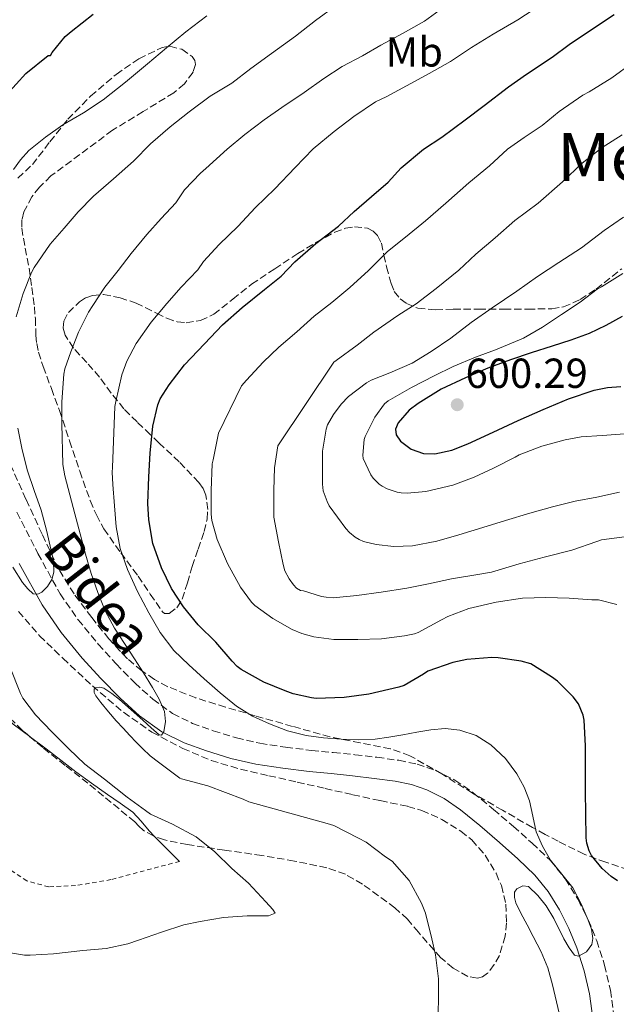
# Model space of a CAD drawing. Units: metres. Extents: x 566337 to 569776, y 4747259 to 4749606.
# Drawn here: x 566645 to 566787, y 4747780 to 4748015 of the extents above; entities that cross this region are included whole.
import ezdxf
from ezdxf.enums import TextEntityAlignment as Align

# ---------------------------------------------------------------- set-up
doc = ezdxf.new("R2010")
doc.units = ezdxf.units.M
doc.header["$MEASUREMENT"] = 0
doc.linetypes.add('DGN Style 2', pattern=[1.7399219301090239, 1.043953158065414, -0.6959687720436097])
doc.linetypes.add('DGN Style 3', pattern=[2.435890702152634, 1.739921930109024, -0.6959687720436097])
for name, color, linetype, lineweight in [('Camino', 7, 'DGN Style 3', 0), ('Cota de punto acotado terreno', 7, 'Continuous', 0), ('Curva de nivel directora', 30, 'Continuous', 30), ('Curva de nivel intermedia', 30, 'Continuous', 0), ('Etiqueta de uso rústico', 92, 'Continuous', 0), ('Línea de cambio de uso (parcela vista)', 92, 'Continuous', 0), ('Margen derecho', 7, 'Continuous', 0), ('Punto acotado terreno (símbolo)', 7, 'Continuous', 0), ('Tela metálica o alambrada', 7, 'DGN Style 2', 0), ('Texto de Área (paraje) menor', 7, 'Continuous', 0), ('Zona arbolada', 92, 'DGN Style 3', 0)]:
    doc.layers.add(name, color=color, linetype=linetype, lineweight=lineweight)
doc.styles.add('Style-Arial', font='arial.ttf')

# ---------------------------------------------------------------- blocks, each defined once
blk = doc.blocks.new('5PATER')
at = {"layer": 'Punto acotado terreno (símbolo)', "linetype": 'Continuous', "lineweight": 0}
h = blk.add_hatch(color=51, dxfattribs=at)
edge = h.paths.add_edge_path()
edge.add_ellipse((0, 0), major_axis=(-0.1095731443231308, -0.1110710700762829), ratio=0.9994222409660317, start_angle=0, end_angle=360)

msp = doc.modelspace()

# ---------------------------------------------------------------- linework, layer by layer
at = {"layer": 'Camino', "color": 7, "linetype": 'DGN Style 3', "lineweight": 0}
msp.add_polyline3d([(566644.4600000012, 4747897.25, 556.9199999999983), (566649.4799999993, 4747887.42, 558.6999999999972), (566654.8000000012, 4747877.800000002, 560.5200000000042), (566659.0700000004, 4747871.619999999, 561.3000000000029), (566663.9099999996, 4747865.780000002, 562.1000000000059), (566668.1599999986, 4747861.070000002, 562.8800000000048), (566672.6, 4747856.560000001, 563.6699999999984), (566676.8899999993, 4747852.66, 564.350000000006), (566681.639999999, 4747849.27, 564.9299999999931), (566686.3599999998, 4747846.9, 565.2500000000001), (566691.3199999996, 4747845.119999999, 565.3999999999943), (566696.8400000005, 4747843.430000002, 565.5200000000041), (566702.4400000018, 4747842.15, 565.6199999999953), (566708.5799999974, 4747841.220000001, 565.6699999999984), (566714.730000001, 4747840.470000002, 565.7200000000013), (566719.920000001, 4747839.949999999, 566.0899999999966), (566725.1099999989, 4747839.430000001, 566.5200000000041), (566730.3500000003, 4747838.810000001, 566.5599999999978), (566735.5799999984, 4747838.100000001, 566.6499999999943), (566739.9599999995, 4747837.199999999, 566.9199999999983), (566744.2199999974, 4747835.750000001, 567.1900000000024), (566748.9699999995, 4747833.359999999, 567.5), (566753.319999999, 4747830.36, 567.8099999999977), (566758.1600000004, 4747826.400000001, 568.4199999999984), (566762.899999999, 4747822.32, 568.929999999993), (566767.3700000016, 4747818.340000002, 569.1300000000048), (566771.719999999, 4747814.180000001, 569.320000000007), (566775.32, 4747809.78, 569.5000000000001), (566778.3099999984, 4747804.900000001, 569.6900000000024), (566780.7600000004, 4747800.08, 569.779999999999), (566782.780000001, 4747795.090000001, 569.8800000000047), (566784.6600000008, 4747789.26, 570.3300000000017), (566786.0199999998, 4747783.300000001, 570.8099999999979), (566786.8599999979, 4747777.25, 571)], dxfattribs=at)
at = {"layer": 'Curva de nivel directora', "color": 30, "linetype": 'Continuous', "lineweight": 30, "flags": 128}
for points, elevation in [([(566642.0400000005, 4747996.800000001), (566646.6399999983, 4748001.880000001), (566651.9600000003, 4748006.15), (566652.4699999999, 4748006.15), (566652.87, 4748006.840000001), (566656.0199999993, 4748010.689999999), (566657.4599999988, 4748011.880000001), (566662.6600000003, 4748016.039999999)], 550.0000000000002), ([(566787.7599999988, 4747809.330000001), (566786.2099999997, 4747810.390000001), (566784.0599999995, 4747812.290000001), (566781.4899999991, 4747815.400000002), (566780.9399999991, 4747816.530000002), (566780.4099999995, 4747818.37), (566780.2499999985, 4747819.62), (566780.139999999, 4747825.300000002), (566780.13, 4747830.74), (566780.13, 4747835.970000001), (566780.13, 4747841.510000002), (566779.7900000003, 4747847.7), (566779.5299999987, 4747848.82), (566778.4, 4747851.59), (566777.1199999992, 4747853.240000002), (566773.42, 4747856.930000001), (566772.0199999987, 4747858.010000002), (566767.0599999987, 4747861.060000001), (566764.7499999999, 4747861.720000002), (566759.230000001, 4747862.550000001), (566757.7800000005, 4747862.58), (566751.779999999, 4747862.100000001), (566748.4500000008, 4747861.380000002), (566742.4999999985, 4747859.320000002), (566741.4399999991, 4747858.630000001), (566736.8500000002, 4747855.960000002), (566735.5499999993, 4747855.560000001), (566728.4500000004, 4747853.830000003), (566722.5400000006, 4747853.080000001), (566715.8899999987, 4747852.850000001), (566714.7499999988, 4747852.970000001), (566710.3399999987, 4747853.960000001), (566708.4999999992, 4747854.680000001), (566703.4199999986, 4747856.76), (566698.0000000006, 4747859.730000001), (566697.0199999993, 4747860.470000003), (566695.819999999, 4747861.699999999), (566691.940000001, 4747866.25), (566687.73, 4747870.36), (566684.2599999986, 4747874.680000002), (566681.3899999987, 4747879.08), (566678.9399999989, 4747883.960000002), (566676.9499999996, 4747889.810000001), (566675.9199999992, 4747895.430000001), (566675.7299999992, 4747899.350000001), (566675.9699999985, 4747905.699999999), (566676.2700000001, 4747911.350000001), (566676.9099999993, 4747917.750000001), (566678.1099999996, 4747922.869999999), (566678.6900000008, 4747924.26), (566680.7699999996, 4747927.640000002), (566684.4699999989, 4747932.410000003), (566689.2499999999, 4747937.4), (566693.5399999992, 4747941.910000001), (566698.2300000008, 4747946.039999999), (566703.5700000006, 4747950.390000002), (566707.5200000001, 4747953.560000001), (566710.7900000003, 4747956.949999999), (566715.7900000004, 4747961.33), (566721.1900000006, 4747965.460000001), (566724.959999999, 4747968.95), (566729.0299999993, 4747972.5), (566733.0599999994, 4747975.939999999), (566736.1500000006, 4747979.359999999), (566741.4399999991, 4747983.800000001), (566745.829999999, 4747986.710000001), (566751.4100000003, 4747990.800000002), (566755.9099999996, 4747994.230000001), (566761.6999999988, 4747998.640000002), (566766.0199999993, 4748001.720000003), (566772.1500000004, 4748005.730000001), (566776.1899999994, 4748008.77), (566780.5799999993, 4748011.7), (566786.9000000004, 4748015.890000002)], 575.0000000000001), ([(566788.8200000004, 4747943.910000003), (566784.9400000002, 4747941.779999999), (566780.9599999993, 4747939.840000002), (566776.5800000007, 4747938.27), (566772.1500000004, 4747936.850000001), (566767.1599999992, 4747935.230000001), (566762.1799999992, 4747933.600000001), (566756.7700000001, 4747931.560000002), (566751.4399999992, 4747929.32), (566745.7100000004, 4747926.560000002), (566740.1600000005, 4747923.189999999), (566738.0799999996, 4747921.590000001), (566735.4100000008, 4747918.600000001), (566734.7899999993, 4747917.08), (566734.9500000003, 4747915.699999999), (566736.0099999999, 4747914.210000001), (566738.5499999991, 4747912.25), (566741.4900000005, 4747911.210000001), (566744.1500000004, 4747911.180000001), (566748.1799999981, 4747912.060000001), (566752.0499999995, 4747913.590000002), (566758.0399999997, 4747916.340000001), (566764.03, 4747919.080000001), (566770.0099999991, 4747921.730000002), (566776.0300000008, 4747924.32), (566782.1699999986, 4747926.360000002), (566785.329999999, 4747926.949999999), (566788.5299999998, 4747927.190000001)], 600.0000000000002)]:
    msp.add_lwpolyline(points, dxfattribs=dict(at, elevation=elevation))
at = {"layer": 'Curva de nivel intermedia', "color": 30, "linetype": 'Continuous', "lineweight": 0, "flags": 128}
for points, elevation in [([(566644.3499999995, 4747943.859999998), (566646.0199999993, 4747949.430000001), (566647.9700000006, 4747954.439999999), (566648.6299999999, 4747955.590000001), (566652.4400000009, 4747961.17), (566655.7800000003, 4747964.969999999), (566659.1399999997, 4747968.839999998), (566662.7699999996, 4747972.600000001), (566667.5199999993, 4747976.76), (566672.2900000014, 4747980.949999998), (566676.3700000007, 4747985.109999998), (566681.0800000002, 4747989.17), (566685.5700000006, 4747992.679999999), (566690.5599999996, 4747996.470000001), (566695.7200000007, 4747999.529999999), (566700.2800000004, 4748003.079999999), (566705.2400000002, 4748006.640000001), (566710.9500000011, 4748010.720000002), (566715.6699999997, 4748014.53), (566720.6800000009, 4748018.150000001)], 560), ([(566776.1600000004, 4747793.350000001), (566777.4900000002, 4747791.609999998), (566778.4300000013, 4747791.390000001), (566780.3200000001, 4747792.42), (566781.6000000008, 4747794.15), (566781.820000002, 4747795.609999999), (566781.5000000002, 4747797.850000001), (566780.7300000013, 4747799.99), (566779.0800000017, 4747803.899999999), (566777.0700000001, 4747807.65), (566774.4200000013, 4747810.980000001), (566771.7700000005, 4747814.289999999), (566769.8700000006, 4747817.590000001), (566768.3500000006, 4747821.06), (566767.5100000004, 4747824.759999999), (566766.7200000011, 4747828.470000002), (566765.4300000014, 4747831.720000002), (566763.7400000016, 4747834.84), (566760.9800000013, 4747838.55), (566757.5300000003, 4747841.75), (566754.0000000007, 4747844.02), (566750.1400000006, 4747845.3), (566746.6500000015, 4747845.65), (566743.1700000013, 4747845.4), (566739.8400000009, 4747844.8), (566736.5100000005, 4747844.199999998), (566733.2300000016, 4747843.63), (566729.9400000012, 4747843.13), (566725.870000001, 4747842.96), (566721.7900000018, 4747843.160000001), (566717.6100000021, 4747843.439999998), (566713.4400000012, 4747843.99), (566709.04, 4747845.13), (566704.770000001, 4747846.769999999), (566700.6500000014, 4747848.659999999), (566696.8300000015, 4747851.029999998), (566692.9300000012, 4747854.220000001), (566689.1500000014, 4747857.54), (566685.4600000011, 4747860.84), (566681.9000000005, 4747864.310000001), (566678.6799999997, 4747868.590000001), (566675.9800000017, 4747873.249999999), (566673.2600000015, 4747878.340000001), (566670.880000001, 4747883.62), (566669.1100000008, 4747888.630000001), (566668.1299999995, 4747893.779999998), (566667.7600000007, 4747898.810000001), (566667.3899999998, 4747903.83), (566667.1900000008, 4747906.77), (566667.3300000017, 4747907.930000001), (566667.8700000005, 4747922.470000001), (566668.0700000015, 4747923.619999998), (566669.5100000009, 4747930.009999999), (566670.7400000002, 4747933.300000001), (566672.9599999998, 4747937.49), (566676.5100000015, 4747942.579999999), (566680.2599999999, 4747947.05), (566683.6700000007, 4747950.890000001), (566687.6300000015, 4747955.079999999), (566689.0300000008, 4747957.01), (566692.7500000001, 4747961.08), (566697.1900000013, 4747965.369999999), (566701.3800000001, 4747969.88), (566706.0000000002, 4747974.359999999), (566710.8500000006, 4747979.449999998), (566715.1700000013, 4747983.91), (566720.1199999999, 4747988.000000001), (566724.8499999995, 4747991.600000001), (566730.0500000007, 4747995.06), (566732.5800000011, 4747996.289999999), (566737.4100000013, 4747998.949999998), (566742.7900000013, 4748001.84), (566747.8800000009, 4748004.720000001), (566752.9300000002, 4748008.019999999), (566758.0800000001, 4748011.249999999), (566763.9899999998, 4748014.640000001), (566769.2200000001, 4748018.039999999)], 570), ([(566703.4299999998, 4747990.789999999), (566707.7000000012, 4747993.720000001), (566713.0400000011, 4747997.33), (566717.7199999993, 4748000.679999999), (566722.0700000012, 4748003.52), (566726.9300000005, 4748006.05), (566731.2800000003, 4748008.58), (566736.6, 4748011.480000001), (566741.6800000004, 4748014.310000001), (566746.0700000003, 4748017.519999999)], 565.0000000000001), ([(566643.6600000011, 4747978.960000002), (566645.3700000009, 4747981.310000001), (566647.3600000005, 4747983.460000001), (566651.3000000009, 4747986.710000001), (566655.4800000007, 4747989.59), (566660.3400000001, 4747992.489999998), (566665.0800000008, 4747995.569999998), (566670.4000000005, 4747999.809999999), (566675.650000001, 4748004.13), (566680.2000000018, 4748007.970000001), (566684.7700000005, 4748011.779999998), (566689.7700000006, 4748015.59)], 555.0000000000001), ([(566787.5399999997, 4747875.27), (566783.2000000011, 4747876.369999999), (566781.5700000017, 4747876.390000002), (566776.2099999995, 4747876.769999999), (566770.6600000019, 4747876.949999998), (566765.0700000017, 4747876.769999999), (566758.7800000019, 4747875.83), (566752.2900000009, 4747874.289999999), (566747.2999999997, 4747872.42), (566745.790000001, 4747871.59), (566740.2099999997, 4747868.600000001), (566739.2799999999, 4747868.279999999), (566736.9000000017, 4747867.810000001), (566731.4400000012, 4747867.029999998), (566725.8200000018, 4747866.890000001), (566720.110000001, 4747866.92), (566715.3099999998, 4747867.560000001), (566712.4199999997, 4747868.34), (566710.1399999998, 4747869.27), (566705.550000001, 4747871.880000001), (566701.2500000005, 4747875.01), (566700.4200000013, 4747875.83), (566697.7800000014, 4747879.409999999), (566694.7400000016, 4747885.050000001), (566692.2200000003, 4747890.71), (566690.9800000021, 4747895.29), (566690.8500000002, 4747896.759999998), (566690.8300000001, 4747902.390000001), (566691.0700000015, 4747908.759999999), (566691.2700000004, 4747909.77), (566692.6100000015, 4747916.09), (566698.0800000011, 4747927.349999999), (566699.2700000001, 4747928.769999999), (566703.2199999997, 4747933.06), (566706.9800000016, 4747936.569999999), (566711.2500000007, 4747940.26), (566715.3600000012, 4747944.019999999), (566719.5700000001, 4747947.269999999), (566723.8600000016, 4747950.839999998), (566728.3200000008, 4747954.88), (566732.9100000019, 4747959.41), (566737.1699999998, 4747962.819999999), (566741.9100000006, 4747966.689999999), (566746.7699999999, 4747970.949999998), (566752.2700000008, 4747975.75), (566757.2000000017, 4747979.86), (566761.5199999999, 4747983.83), (566765.4699999995, 4747986.630000001), (566769.760000001, 4747989.429999999), (566773.8300000012, 4747992.8), (566779.4300000004, 4747996.680000001), (566780.9900000006, 4747997.489999999), (566786.4000000019, 4748000.8), (566791.410000001, 4748004.470000001)], 580.0000000000001), ([(566744.85, 4747777.240000002), (566745.0600000002, 4747780.42), (566745.0100000009, 4747785.989999999), (566744.3499999993, 4747791.720000001), (566743.4300000007, 4747795.529999999), (566741.9100000006, 4747801.67), (566740.9800000008, 4747804.05), (566738.0199999993, 4747809.45), (566733.9900000015, 4747814.019999999), (566732.42, 4747815.050000001), (566727.7599999999, 4747818.609999999), (566725.9200000003, 4747819.510000001), (566720.0700000008, 4747822.529999998), (566718.5000000016, 4747823.06), (566699.7999999998, 4747828.23), (566698.4800000011, 4747828.849999999), (566689.9900000019, 4747832.039999999), (566683.7300000011, 4747833.699999999), (566683.3500000011, 4747833.849999999), (566680.8000000009, 4747835.74), (566678.2400000015, 4747837.640000001), (566676.2900000003, 4747839.189999999), (566674.4800000021, 4747840.890000001), (566672.970000001, 4747842.460000001), (566671.4600000001, 4747844.039999999), (566669.8000000014, 4747845.760000001), (566668.1400000007, 4747847.48), (566666.3000000012, 4747849.63), (566664.5399999999, 4747851.859999998), (566663.3300000007, 4747853.460000001), (566662.9300000005, 4747854.289999997), (566662.9100000004, 4747855.05), (566663.2700000004, 4747855.4), (566664.2800000006, 4747855.539999999), (566665.2500000007, 4747855.269999999), (566667.1300000005, 4747853.999999999), (566668.940000001, 4747852.58), (566671.7200000016, 4747850.119999999), (566674.4999999999, 4747847.649999999), (566676.4800000002, 4747845.83), (566678.4600000005, 4747844.199999998), (566678.9400000012, 4747844.079999999), (566679.5600000003, 4747844.869999998), (566679.9500000015, 4747847.350000001), (566679.6600000008, 4747849.699999998), (566678.4100000014, 4747852.640000001), (566676.8500000013, 4747855.49), (566674.700000001, 4747858.92), (566672.5300000006, 4747862.33), (566670.1300000001, 4747865.96), (566667.7400000007, 4747869.609999999), (566665.5500000002, 4747873.73), (566663.8100000012, 4747878.09), (566662.2399999999, 4747882.640000001), (566660.8699999996, 4747887.240000002), (566659.5800000001, 4747892.06), (566658.3100000004, 4747896.890000001), (566657.1100000001, 4747901.390000001), (566655.920000001, 4747905.890000002), (566655.4299999992, 4747908.609999999), (566655.2000000012, 4747918.31), (566655.2200000014, 4747923.560000001), (566655.6799999997, 4747930.149999999), (566655.9500000001, 4747931.41), (566657.3899999995, 4747935.51), (566659.2200000002, 4747940.17), (566661.5700000017, 4747944.949999998), (566662.610000001, 4747946.520000001), (566665.4899999999, 4747950.890000001), (566668.6100000001, 4747954.890000001), (566671.7300000004, 4747958.92), (566675.4800000011, 4747963.460000001), (566678.900000001, 4747967.289999999), (566682.360000001, 4747971.029999998), (566684.4800000022, 4747974.100000001), (566688.2800000019, 4747978.119999999), (566689.5700000017, 4747979.189999999), (566694.6000000008, 4747983.81), (566698.8400000011, 4747987.350000001), (566703.4299999998, 4747990.789999999)], 565.0000000000001), ([(566789.9200000003, 4747891.439999999), (566783.8899999997, 4747890.640000001), (566782.780000001, 4747890.23), (566776.850000001, 4747888.210000001), (566770.2700000006, 4747886.559999999), (566764.2400000001, 4747884.970000001), (566757.6599999998, 4747882.929999999), (566754.420000001, 4747882.369999998), (566748.110000001, 4747881.4), (566742.6700000007, 4747880.199999998), (566737.5000000007, 4747879.160000001), (566731.3400000005, 4747878.199999999), (566725.5700000015, 4747877.369999998), (566719.8899999997, 4747876.869999999), (566718.22, 4747876.98), (566717.1200000002, 4747877.17), (566712.850000001, 4747878.470000001), (566712.1000000001, 4747878.600000001), (566711.2000000015, 4747879.13), (566710.4200000014, 4747879.930000001), (566709.3900000011, 4747881.329999999), (566708.3800000007, 4747883.249999999), (566708.0000000007, 4747884.789999999), (566706.8499999996, 4747890.17), (566705.7800000012, 4747896.099999999), (566705.740000001, 4747897.300000002), (566705.7499999999, 4747902.519999999), (566705.8900000007, 4747907.829999999), (566706.6900000009, 4747913.06), (566720.0700000008, 4747933.009999999), (566720.6299999995, 4747933.410000001), (566725.6200000007, 4747937.060000001), (566729.6300000006, 4747940.17), (566735.3100000002, 4747944.119999999), (566739.6799999999, 4747946.949999999), (566744.47, 4747950.609999998), (566749.8700000001, 4747955), (566753.9200000003, 4747958.76), (566758.5300000014, 4747962.640000001), (566763.27, 4747966.789999999), (566768.790000001, 4747970.949999998), (566774.5900000012, 4747976), (566779.3000000007, 4747980.439999999), (566784.0500000005, 4747984.239999998), (566788.8700000019, 4747987.25)], 585), ([(566788.2100000002, 4747902), (566782.8000000011, 4747900.8), (566777.630000001, 4747899.92), (566772.2399999999, 4747898.550000001), (566766.8500000008, 4747897.029999998), (566761.0100000004, 4747895.300000001), (566755.6200000013, 4747893.619999998), (566749.8700000001, 4747891.880000001), (566744.6399999998, 4747890.369999998), (566738.8300000007, 4747889.25), (566734.3700000015, 4747889.050000002), (566730.1800000004, 4747889.539999999), (566727.1200000005, 4747890.29), (566726.1000000013, 4747890.759999999), (566725.1800000004, 4747891.32), (566723.8200000013, 4747892.439999999), (566722.9299999995, 4747893.380000001), (566718.9800000022, 4747898.77), (566718.4500000002, 4747899.81), (566717.5700000018, 4747902.34), (566717.3500000006, 4747903.970000002), (566717.3500000006, 4747905.06), (566717.3900000007, 4747911.779999998), (566718.2100000011, 4747917.09), (566718.5900000011, 4747918.09), (566719.9900000002, 4747920.569999999), (566721.8099999997, 4747923.050000001), (566723.6000000001, 4747924.869999998), (566727.8600000005, 4747928.130000001), (566728.9800000001, 4747928.739999999), (566733.4400000017, 4747930.449999999), (566738.7900000004, 4747932.81), (566743.2500000017, 4747935.599999999), (566747.9400000012, 4747938.769999999), (566752.8300000017, 4747942.52), (566757.8400000008, 4747945.970000001), (566763.7300000004, 4747949.939999999), (566768.6700000003, 4747953.429999999), (566773.7300000007, 4747956.819999999), (566779.1199999999, 4747960.289999999), (566784.5300000011, 4747964.42), (566789.1199999999, 4747967.619999998)], 590.0000000000001), ([(566789.4400000018, 4747915.920000001), (566784.0800000018, 4747915.519999998), (566779.0700000006, 4747915.25), (566775.2199999995, 4747914.499999999), (566769.6600000004, 4747913.01), (566764.3000000005, 4747910.930000001), (566763.3600000017, 4747910.399999999), (566758.1900000017, 4747907.749999999), (566753.5200000004, 4747905.59), (566748.4800000021, 4747903.67), (566742.0500000014, 4747902.179999999), (566737.5800000011, 4747901.77), (566736.1399999994, 4747901.850000001), (566735.1700000016, 4747902.02), (566732.7799999999, 4747902.810000001), (566731.5799999996, 4747903.460000002), (566730.9100000013, 4747903.96), (566729.4400000006, 4747905.399999999), (566728.9000000019, 4747906.15), (566727.04, 4747910.050000001), (566726.9900000008, 4747910.84), (566727.2800000014, 4747914.579999999), (566727.5700000019, 4747915.289999999), (566729.8300000017, 4747919.91), (566732.1600000008, 4747923.109999998), (566733.0400000014, 4747923.779999999), (566738.5600000002, 4747926.949999999), (566744.0200000008, 4747929.800000001), (566748.5500000014, 4747931.989999999), (566753.8700000012, 4747934.24), (566758.6299999999, 4747935.99), (566765.2700000005, 4747938.76), (566769.8100000002, 4747941.380000002), (566774.37, 4747944.42), (566778.8499999993, 4747947.359999998), (566782.8500000002, 4747950.4), (566783.8899999997, 4747950.999999999), (566789.0300000005, 4747954.16)], 595), ([(566643.5400000004, 4747884.119999998), (566645.8600000005, 4747880.52), (566647.100000001, 4747878.949999998), (566648.3700000006, 4747877.769999998), (566649.4600000014, 4747877.67), (566650.4200000003, 4747878.199999999), (566651.8200000017, 4747879.569999999), (566652.8200000008, 4747881.189999998), (566653.2800000013, 4747882.929999999), (566653.1900000018, 4747885.56), (566652.6599999999, 4747888.15), (566651.54, 4747892.970000001), (566650.2400000015, 4747897.750000001), (566648.6100000021, 4747902.42), (566647.0400000006, 4747907.109999999), (566645.7700000011, 4747912.159999998), (566644.7499999995, 4747917.269999999)], 560), ([(566670.7600000004, 4747829.329999999), (566665.4000000004, 4747833.61), (566660.6600000019, 4747837.170000001), (566656.8500000008, 4747840.87), (566652.85, 4747844.92), (566648.9500000017, 4747848.9), (566645.9100000019, 4747852.890000001), (566645.3600000021, 4747854.039999999), (566642.7200000001, 4747860.600000001)], 560), ([(566639.4800000013, 4747792.739999999), (566646.3099999997, 4747791.67), (566647.6200000017, 4747791.66), (566653.25, 4747791.98), (566660.1800000012, 4747792.739999999), (566665.8099999995, 4747793.210000001), (566670.9600000016, 4747794.34), (566673.4900000017, 4747795.240000002), (566678.9600000012, 4747797.09), (566684.2899999999, 4747798.899999999), (566688.1800000013, 4747799.699999998), (566693.7800000005, 4747800.599999999), (566699.410000001, 4747801.01), (566704.5099999994, 4747801.01), (566706.1100000021, 4747801.609999998), (566705.4900000007, 4747802.529999999), (566703.8700000001, 4747804.369999999), (566699.7000000015, 4747808.84), (566695.780000001, 4747812.289999999), (566691.730000001, 4747816.249999999), (566687.2200000002, 4747819.81), (566681.6200000012, 4747822.890000001), (566676.3700000007, 4747825.269999999), (566675.1400000014, 4747826.100000001), (566670.7600000004, 4747829.329999999)], 560), ([(566774.0599999992, 4747776.74), (566773.1800000009, 4747780.5), (566772.230000001, 4747784.59), (566771.1300000012, 4747788.649999999), (566769.5300000008, 4747792.42), (566767.6300000009, 4747796.07), (566766.1600000003, 4747798.849999999), (566764.6700000016, 4747801.619999997), (566763.4700000013, 4747804.119999999), (566763.1300000015, 4747805.409999998), (566763.1700000018, 4747806.66), (566763.6900000003, 4747807.439999999), (566765.1699999999, 4747808.17), (566766.5400000003, 4747808.010000001), (566768.6900000004, 4747805.88), (566770.6900000009, 4747803.380000002), (566772.5400000016, 4747800.38), (566774.9500000011, 4747795.529999999), (566776.1600000004, 4747793.350000001)], 570)]:
    msp.add_lwpolyline(points, dxfattribs=dict(at, elevation=elevation))
at = {"layer": 'Línea de cambio de uso (parcela vista)', "color": 92, "linetype": 'Continuous', "lineweight": 0, "extrusion": (-0.5935990906606735, -0.5701964087878709, 0.56790507567043), "elevation": -3043252.389220065, "flags": 128}
msp.add_lwpolyline([(-3031469.154270864, 2100411.287476923), (-3031465.862455338, 2100411.412007041), (-3031460.715758448, 2100411.594246238)], dxfattribs=at)
at = {"layer": 'Línea de cambio de uso (parcela vista)', "color": 92, "linetype": 'Continuous', "lineweight": 0}
for points in [[(566626.6201999999, 4747870.3126, 554.299199999994), (566627.9900000002, 4747866.100000001, 554.5899999999965), (566629.9800000004, 4747862.369999999, 554.6699999999983), (566632.5700000003, 4747858.980000001, 554.7299999999959), (566635.0199999996, 4747856.039999999, 554.8099999999977), (566637.5300000003, 4747853.17, 554.9199999999983), (566640.4600000001, 4747849.810000001, 555.1999999999971), (566643.6399999997, 4747846.720000001, 555.5), (566647.54, 4747843.75, 555.7100000000064), (566647.7591000004, 4747843.587099999, 555.7210999999952)], [(566647.7591000004, 4747843.587099999, 555.7210999999952), (566651.4800000004, 4747840.82, 555.9100000000036), (566655, 4747838.09, 556.2100000000064), (566658.5499999998, 4747835.380000001, 556.4900000000052), (566662.3200000003, 4747832.65, 556.5800000000017), (566666.0999999996, 4747829.960000001, 556.6699999999983), (566669.1200000001, 4747827.84, 556.8500000000058), (566672.1299999999, 4747825.699999999, 557.070000000007), (566674.1399999997, 4747823.560000001, 557.320000000007), (566676.0099999999, 4747821.27, 557.5099999999948), (566677.3185999999, 4747819.965, 557.5675000000047)]]:
    msp.add_polyline3d(points, dxfattribs=at)
at = {"layer": 'Margen derecho', "color": 7, "linetype": 'Continuous', "lineweight": 0}
msp.add_polyline3d([(566645.02, 4747885.040000001, 558.6999999999972), (566650.4899999973, 4747875.130000001, 560.5200000000042), (566655.0399999982, 4747868.560000001, 561.3000000000029), (566660.0899999996, 4747862.470000001, 562.1000000000059), (566664.4799999995, 4747857.609999999, 562.8800000000048), (566669.1000000018, 4747852.92, 563.6699999999984), (566673.7100000008, 4747848.720000002, 564.350000000006), (566679.0199999993, 4747844.92, 564.9299999999931), (566684.3700000005, 4747842.250000001, 565.2500000000001), (566689.7199999992, 4747840.330000001, 565.3999999999943), (566695.5300000006, 4747838.540000001, 565.5200000000041), (566701.4999999986, 4747837.180000001, 565.6199999999953), (566707.8999999979, 4747836.210000002, 565.6699999999984), (566714.170000002, 4747835.440000001, 565.7200000000013), (566719.4200000003, 4747834.92, 566.0899999999966), (566724.5599999991, 4747834.400000001, 566.5200000000041), (566729.7100000011, 4747833.790000001, 566.5599999999978), (566734.729999999, 4747833.109999999, 566.6499999999943), (566738.6299999994, 4747832.310000001, 566.9199999999983), (566742.2600000016, 4747831.07, 567.1900000000024), (566746.39, 4747829.000000001, 567.5), (566750.2800000014, 4747826.310000002, 567.8099999999977), (566754.9100000005, 4747822.520000001, 568.4199999999984), (566759.5700000008, 4747818.520000001, 568.929999999993), (566763.9400000006, 4747814.62, 569.1300000000048), (566767.9999999999, 4747810.740000002, 569.320000000007), (566771.1900000017, 4747806.840000002, 569.5000000000001), (566773.8999999984, 4747802.430000002, 569.6900000000024), (566776.1499999971, 4747797.99, 569.779999999999), (566778.02, 4747793.360000002, 569.8800000000047), (566779.7800000013, 4747787.910000003, 570.3300000000017), (566781.050000001, 4747782.390000001, 570.8099999999979), (566781.8400000001, 4747776.640000002, 571)], dxfattribs=at)
at = {"layer": 'Tela metálica o alambrada', "color": 7, "linetype": 'DGN Style 2', "lineweight": 0}
msp.add_polyline3d([(566683.29, 4747814, 557.820000000007), (566666.9299999997, 4747809.65, 557.8699999999953), (566658.4900000002, 4747808.210000001, 557.2599999999948), (566652.0999999996, 4747807.92, 556.9400000000023), (566646.8700000001, 4747809.33, 556.8099999999977), (566642.3300000001, 4747812.34, 556.0899999999965), (566639.0499999998, 4747815.350000001, 555.9100000000036), (566635.2199999997, 4747818.279999999, 555.5599999999977), (566627.9699999997, 4747822.689999999, 556.070000000007), (566620.5999999996, 4747823.92, 555.7200000000012), (566615.1600000003, 4747827, 555.7400000000052), (566609.75, 4747831.65, 555.75), (566603.4800000004, 4747839.890000001, 555.2599999999948), (566592.2599999999, 4747857.91, 554.1699999999983), (566577.7199999997, 4747886.77, 552.6300000000047), (566559.9400000004, 4747919.67, 549.7700000000041)], dxfattribs=at)
at = {"layer": 'Zona arbolada', "color": 92, "linetype": 'DGN Style 3', "lineweight": 0}
for points in [[(566644.7400000002, 4747976.859999999, 556.1999999999971), (566648.1900000004, 4747980.119999999, 556.1000000000058), (566652.3499999996, 4747985.539999999, 556.1699999999983), (566656.6100000005, 4747990.930000001, 556.2899999999936), (566662.0800000001, 4747996.470000001, 556.4700000000012), (566668.1600000003, 4748001.65, 556.6499999999943), (566673.5899999999, 4748005.390000001, 556.7200000000012), (566679.1699999999, 4748008.08, 556.8099999999977), (566680.9600000001, 4748008.359999999, 557.1399999999994), (566683.79, 4748007.619999999, 558.2400000000052), (566686.3300000001, 4748005.91, 559.1100000000006), (566686.9600000001, 4748004.960000001, 559.2700000000041), (566687.0800000001, 4748004.01, 559.4100000000036), (566686.5, 4748002.16, 559.6199999999953), (566684.4299999997, 4747999.4, 559.8699999999953), (566681.9199999999, 4747997.27, 559.9700000000012), (566674.5800000001, 4747992.789999999, 560.0200000000041), (566667.29, 4747988.310000001, 560.070000000007), (566652.6100000005, 4747977.430000001, 560.3300000000017), (566649.8700000001, 4747974.730000001, 560.5399999999936), (566648.0599999996, 4747972.480000001, 560.8000000000029), (566646.1299999999, 4747968.850000001, 561.25), (566645.6699999999, 4747966.939999999, 561.4499999999971), (566645.6299999999, 4747964.980000001, 561.6100000000006), (566646.4600000001, 4747960.220000001, 561.8699999999953), (566647.3899999997, 4747955.439999999, 562.1199999999953), (566648.04, 4747950.83, 562.4799999999959), (566648.6699999999, 4747946.230000001, 562.9799999999959), (566648.8899999997, 4747943.449999999, 563.820000000007), (566649.0300000003, 4747939.470000001, 565.9600000000064), (566649.2300000004, 4747937.480000001, 566.8999999999943), (566649.6600000003, 4747935.439999999, 567.429999999993), (566650.7599999999, 4747931.960000001, 567.5899999999965), (566652.7199999997, 4747926.730000001, 567.3899999999994), (566654.6500000004, 4747921.49, 567.4600000000064), (566657.0599999996, 4747914.26, 568.3699999999953), (566659.4800000004, 4747907.029999999, 569.1900000000023), (566661.9699999997, 4747900.01, 569.2700000000041), (566663.4500000002, 4747896.59, 569.2899999999936), (566665.2400000002, 4747893.300000001, 569.5399999999936), (566669.2599999999, 4747887.57, 570.5), (566673.4000000004, 4747882.039999999, 571.529999999999), (566676.2999999998, 4747877.74, 572.1399999999994), (566679.1900000004, 4747873.52, 572.7700000000041), (566679.7199999997, 4747873.09, 572.9900000000052), (566680.8399999999, 4747873.119999999, 573.7200000000012), (566682.6200000001, 4747874.480000001, 575.1399999999994), (566683.9000000004, 4747876.5, 576.1000000000058), (566685.1500000004, 4747880.41, 576.8600000000006), (566686.2699999996, 4747884.310000001, 577.5099999999948), (566687.7300000004, 4747888.470000001, 578.2200000000012), (566689.1799999997, 4747892.630000001, 578.6900000000023), (566689.8600000005, 4747895.57, 578.7700000000041), (566690.0300000003, 4747897.9, 578.7899999999936), (566689.54, 4747901.34, 578.7899999999936), (566688.8799999999, 4747902.92, 578.7899999999936), (566687.9000000004, 4747904.34, 578.7899999999936), (566683.1699999999, 4747909.25, 578.8000000000029), (566678.4299999997, 4747913.75, 578.7299999999959), (566676.3099999996, 4747915.77, 578.4499999999971), (566673.1399999997, 4747918.77, 577.3800000000047), (566670.0099999999, 4747921.880000001, 575.8800000000047), (566666.9800000004, 4747925.66, 573.6600000000036), (566664.2199999997, 4747929.460000001, 571.429999999993), (566661.1500000004, 4747932.930000001, 569.8399999999965), (566657.9800000004, 4747936.4, 568.7400000000052), (566656.0199999996, 4747939.480000001, 568.4199999999983), (566655.5199999996, 4747941.210000001, 568.3699999999953), (566655.6799999997, 4747942.84, 568.3600000000006), (566656.7800000003, 4747944.84, 568.3500000000058), (566659.3899999997, 4747947.430000001, 568.4400000000023), (566660.9500000002, 4747948.369999999, 568.6199999999953), (566662.5599999996, 4747948.949999999, 568.929999999993), (566665.1500000004, 4747949.16, 569.679999999993), (566669.0899999999, 4747948.4, 571.0399999999936), (566672.9199999999, 4747947.119999999, 572.3300000000017), (566677.8200000003, 4747944.720000001, 573.7899999999936), (566680.25, 4747943.480000001, 574.4799999999959), (566682.7199999997, 4747942.640000001, 575.1100000000006), (566684.8600000005, 4747942.439999999, 575.5399999999936), (566688.2800000003, 4747942.960000001, 576), (566691.4500000002, 4747944.439999999, 576.2599999999948), (566695.9900000002, 4747948.060000001, 576.2200000000012), (566700.4800000004, 4747951.640000001, 576.1300000000047), (566705.9699999997, 4747955.310000001, 576.3399999999965), (566711.4800000004, 4747958.930000001, 577.1900000000023), (566715.8799999999, 4747961.59, 578.5), (566720.2800000003, 4747963.99, 579.8500000000058), (566722.8399999999, 4747964.949999999, 580.4600000000064), (566725, 4747965.310000001, 580.9199999999983), (566728.1399999997, 4747964.970000001, 581.6100000000006), (566729.4699999997, 4747964.300000001, 581.9700000000012), (566730.5199999996, 4747963.220000001, 582.3399999999965), (566731.4100000003, 4747961.4, 582.8899999999994), (566732.0199999996, 4747958.57, 583.779999999999), (566732.6699999999, 4747955.76, 584.6499999999943), (566733.7199999997, 4747951.800000001, 585.7700000000041), (566734.5, 4747949.890000001, 586.3300000000017), (566735.9299999997, 4747948.109999999, 586.9199999999983), (566737.4199999999, 4747947.01, 587.3999999999943), (566740.1299999999, 4747945.890000001, 588.2599999999948), (566744.3499999996, 4747945.52, 589.5599999999977), (566748.5999999996, 4747945.65, 590.8500000000058), (566754.6100000005, 4747945.640000001, 592.7200000000012), (566760.6399999997, 4747945.65, 594.6000000000058), (566766.3300000001, 4747945.67, 595.9400000000023), (566772.0599999996, 4747945.75, 596.6100000000006), (566774.8399999999, 4747946.189999999, 596.7400000000052), (566778.8399999999, 4747947.949999999, 596.7200000000012), (566782.6200000001, 4747950.449999999, 596.4900000000052), (566788.7199999997, 4747955.32, 595.8699999999953)], [(566644.7400000002, 4747976.859999999, 556.1999999999971), (566648.1900000004, 4747980.119999999, 556.1000000000058), (566652.3499999996, 4747985.539999999, 556.1699999999983), (566656.6100000005, 4747990.930000001, 556.2899999999936), (566662.0800000001, 4747996.470000001, 556.4700000000012), (566668.1600000003, 4748001.65, 556.6499999999943), (566673.5899999999, 4748005.390000001, 556.7200000000012), (566679.1699999999, 4748008.08, 556.8099999999977), (566680.9600000001, 4748008.359999999, 557.1399999999994), (566683.79, 4748007.619999999, 558.2400000000052), (566686.3300000001, 4748005.91, 559.1100000000006), (566686.9600000001, 4748004.960000001, 559.2700000000041), (566687.0800000001, 4748004.01, 559.4100000000036), (566686.5, 4748002.16, 559.6199999999953), (566684.4299999997, 4747999.4, 559.8699999999953), (566681.9199999999, 4747997.27, 559.9700000000012), (566674.5800000001, 4747992.789999999, 560.0200000000041)], [(566674.5800000001, 4747992.789999999, 560.0200000000041), (566667.29, 4747988.310000001, 560.070000000007), (566652.6100000005, 4747977.430000001, 560.3300000000017), (566649.8700000001, 4747974.730000001, 560.5399999999936), (566648.0599999996, 4747972.480000001, 560.8000000000029), (566646.1299999999, 4747968.850000001, 561.25), (566645.6699999999, 4747966.939999999, 561.4499999999971), (566645.6299999999, 4747964.980000001, 561.6100000000006), (566646.4600000001, 4747960.220000001, 561.8699999999953), (566647.3899999997, 4747955.439999999, 562.1199999999953), (566648.04, 4747950.83, 562.4799999999959), (566648.6699999999, 4747946.230000001, 562.9799999999959), (566648.8899999997, 4747943.449999999, 563.820000000007), (566649.0300000003, 4747939.470000001, 565.9600000000064), (566649.2300000004, 4747937.480000001, 566.8999999999943), (566649.6600000003, 4747935.439999999, 567.429999999993), (566650.7599999999, 4747931.960000001, 567.5899999999965), (566652.7199999997, 4747926.730000001, 567.3899999999994), (566654.6500000004, 4747921.49, 567.4600000000064), (566657.0599999996, 4747914.26, 568.3699999999953), (566659.4800000004, 4747907.029999999, 569.1900000000023), (566661.9699999997, 4747900.01, 569.2700000000041), (566663.4500000002, 4747896.59, 569.2899999999936), (566665.2400000002, 4747893.300000001, 569.5399999999936), (566669.2599999999, 4747887.57, 570.5), (566673.4000000004, 4747882.039999999, 571.529999999999), (566676.2999999998, 4747877.74, 572.1399999999994), (566679.1900000004, 4747873.52, 572.7700000000041), (566679.7199999997, 4747873.09, 572.9900000000052), (566680.8399999999, 4747873.119999999, 573.7200000000012), (566682.6200000001, 4747874.480000001, 575.1399999999994), (566683.9000000004, 4747876.5, 576.1000000000058), (566685.1500000004, 4747880.41, 576.8600000000006), (566686.2699999996, 4747884.310000001, 577.5099999999948), (566687.7300000004, 4747888.470000001, 578.2200000000012), (566689.1799999997, 4747892.630000001, 578.6900000000023), (566689.8600000005, 4747895.57, 578.7700000000041), (566690.0300000003, 4747897.9, 578.7899999999936), (566689.54, 4747901.34, 578.7899999999936), (566688.8799999999, 4747902.92, 578.7899999999936), (566687.9000000004, 4747904.34, 578.7899999999936), (566683.1699999999, 4747909.25, 578.8000000000029), (566678.4299999997, 4747913.75, 578.7299999999959), (566676.3099999996, 4747915.77, 578.4499999999971), (566673.1399999997, 4747918.77, 577.3800000000047), (566670.0099999999, 4747921.880000001, 575.8800000000047), (566666.9800000004, 4747925.66, 573.6600000000036), (566664.2199999997, 4747929.460000001, 571.429999999993), (566661.1500000004, 4747932.930000001, 569.8399999999965), (566657.9800000004, 4747936.4, 568.7400000000052), (566656.0199999996, 4747939.480000001, 568.4199999999983), (566655.5199999996, 4747941.210000001, 568.3699999999953), (566655.6799999997, 4747942.84, 568.3600000000006), (566656.7800000003, 4747944.84, 568.3500000000058), (566659.3899999997, 4747947.430000001, 568.4400000000023), (566660.9500000002, 4747948.369999999, 568.6199999999953), (566662.5599999996, 4747948.949999999, 568.929999999993), (566665.1500000004, 4747949.16, 569.679999999993), (566669.0899999999, 4747948.4, 571.0399999999936), (566672.9199999999, 4747947.119999999, 572.3300000000017), (566677.8200000003, 4747944.720000001, 573.7899999999936), (566680.25, 4747943.480000001, 574.4799999999959), (566682.7199999997, 4747942.640000001, 575.1100000000006), (566684.8600000005, 4747942.439999999, 575.5399999999936), (566688.2800000003, 4747942.960000001, 576), (566691.4500000002, 4747944.439999999, 576.2599999999948), (566695.9900000002, 4747948.060000001, 576.2200000000012), (566700.4800000004, 4747951.640000001, 576.1300000000047), (566705.9699999997, 4747955.310000001, 576.3399999999965), (566711.4800000004, 4747958.930000001, 577.1900000000023), (566715.8799999999, 4747961.59, 578.5), (566720.2800000003, 4747963.99, 579.8500000000058), (566722.8399999999, 4747964.949999999, 580.4600000000064), (566725, 4747965.310000001, 580.9199999999983), (566728.1399999997, 4747964.970000001, 581.6100000000006), (566729.4699999997, 4747964.300000001, 581.9700000000012), (566730.5199999996, 4747963.220000001, 582.3399999999965), (566731.4100000003, 4747961.4, 582.8899999999994), (566732.0199999996, 4747958.57, 583.779999999999), (566732.6699999999, 4747955.76, 584.6499999999943), (566733.7199999997, 4747951.800000001, 585.7700000000041), (566734.5, 4747949.890000001, 586.3300000000017), (566735.9299999997, 4747948.109999999, 586.9199999999983), (566737.4199999999, 4747947.01, 587.3999999999943), (566740.1299999999, 4747945.890000001, 588.2599999999948), (566744.3499999996, 4747945.52, 589.5599999999977), (566748.5999999996, 4747945.65, 590.8500000000058), (566754.6100000005, 4747945.640000001, 592.7200000000012), (566760.6399999997, 4747945.65, 594.6000000000058), (566766.3300000001, 4747945.67, 595.9400000000023), (566772.0599999996, 4747945.75, 596.6100000000006), (566774.8399999999, 4747946.189999999, 596.7400000000052), (566778.8399999999, 4747947.949999999, 596.7200000000012), (566782.6200000001, 4747950.449999999, 596.4900000000052), (566788.7199999997, 4747955.32, 595.8699999999953)], [(566790.2999999998, 4747812.02, 578.179999999993), (566784.9400000004, 4747813.800000001, 577.8000000000029), (566779.7400000002, 4747815.699999999, 577.4100000000036), (566773.5700000003, 4747818.810000001, 576.2200000000012), (566770.5, 4747820.42, 575.6100000000006), (566767.4500000002, 4747822.100000001, 575.3699999999953), (566760.3099999996, 4747826.17, 575.6999999999971), (566753.1799999997, 4747830.26, 576.2599999999948), (566745.8099999996, 4747834.869999999, 576.9700000000012), (566738.2300000004, 4747839.189999999, 577.570000000007), (566733.6200000001, 4747840.83, 577.7200000000012), (566726.3799999999, 4747842.25, 577.7200000000012), (566719.1600000003, 4747843.699999999, 577.570000000007), (566710.25, 4747846.180000001, 577.3099999999977), (566701.3399999999, 4747848.689999999, 577), (566694.2400000002, 4747850.789999999, 576.6999999999971), (566687.1600000003, 4747852.980000001, 576.2599999999948), (566680.4500000002, 4747855.65, 575.5200000000041), (566677.2800000003, 4747857.390000001, 575.0500000000029), (566674.2699999996, 4747859.439999999, 574.570000000007), (566670.9000000004, 4747862.289999999, 573.8999999999943), (566666.4299999997, 4747867.02, 572.7899999999936), (566662.3300000001, 4747872.180000001, 571.8500000000058), (566658.1100000005, 4747877.77, 571.4199999999983), (566654.4600000001, 4747883.699999999, 571.0800000000017), (566650.4800000004, 4747892.029999999, 570.2200000000012), (566646.6500000004, 4747900.369999999, 569.1900000000023), (566643.1299999999, 4747908.199999999, 568.0399999999936)], [(566790.2999999998, 4747812.02, 578.179999999993), (566784.9400000004, 4747813.800000001, 577.8000000000029), (566779.7400000002, 4747815.699999999, 577.4100000000036), (566773.5700000003, 4747818.810000001, 576.2200000000012), (566770.5, 4747820.42, 575.6100000000006), (566767.4500000002, 4747822.100000001, 575.3699999999953), (566760.3099999996, 4747826.17, 575.6999999999971), (566753.1799999997, 4747830.26, 576.2599999999948), (566745.8099999996, 4747834.869999999, 576.9700000000012), (566738.2300000004, 4747839.189999999, 577.570000000007), (566733.6200000001, 4747840.83, 577.7200000000012), (566726.3799999999, 4747842.25, 577.7200000000012), (566719.1600000003, 4747843.699999999, 577.570000000007), (566710.25, 4747846.180000001, 577.3099999999977), (566701.3399999999, 4747848.689999999, 577), (566694.2400000002, 4747850.789999999, 576.6999999999971), (566687.1600000003, 4747852.980000001, 576.2599999999948), (566680.4500000002, 4747855.65, 575.5200000000041), (566677.2800000003, 4747857.390000001, 575.0500000000029), (566674.2699999996, 4747859.439999999, 574.570000000007), (566670.9000000004, 4747862.289999999, 573.8999999999943), (566666.4299999997, 4747867.02, 572.7899999999936), (566662.3300000001, 4747872.180000001, 571.8500000000058), (566658.1100000005, 4747877.77, 571.4199999999983), (566654.4600000001, 4747883.699999999, 571.0800000000017), (566650.4800000004, 4747892.029999999, 570.2200000000012), (566646.6500000004, 4747900.369999999, 569.1900000000023), (566643.1299999999, 4747908.199999999, 568.0399999999936)], [(566644.8600000005, 4747873.600000001, 564.1999999999971), (566649.9100000003, 4747867.789999999, 564.929999999993), (566655.4500000002, 4747862.449999999, 565.5899999999965), (566662.5, 4747855.83, 566.3600000000006), (566669.8899999997, 4747849.539999999, 567.1100000000006), (566676.7000000002, 4747844.800000001, 567.75), (566684.0499999998, 4747840.930000001, 568.3800000000047), (566690.8300000001, 4747838.08, 568.7899999999936), (566697.8099999996, 4747835.960000001, 569.0200000000041), (566704.5800000001, 4747834.430000001, 568.9900000000052), (566711.3499999996, 4747832.9, 568.9700000000012), (566717.9699999997, 4747831.390000001, 569.2400000000052), (566724.5999999996, 4747829.880000001, 569.5099999999948), (566731.1500000004, 4747828.480000001, 569.6900000000023), (566737.7199999997, 4747827.109999999, 569.7899999999936), (566741.0499999998, 4747826.15, 569.7899999999936), (566745.7999999998, 4747824.02, 569.7899999999936), (566750.3899999997, 4747821.189999999, 569.7899999999936), (566752.9900000002, 4747819.109999999, 569.7899999999936), (566756.1600000003, 4747815.470000001, 569.8000000000029), (566758.7699999996, 4747811.15, 569.820000000007), (566760.04, 4747808.230000001, 569.8399999999965), (566761.0700000003, 4747803.779999999, 569.8899999999994), (566761.2800000003, 4747799.33, 569.9499999999971), (566760.9699999997, 4747796.189999999, 569.9600000000064), (566759.5599999996, 4747791.560000001, 569.9400000000023), (566758.3499999996, 4747789.369999999, 569.9100000000036), (566756.7400000002, 4747787.310000001, 569.8500000000058), (566755.5300000003, 4747786.439999999, 569.7899999999936), (566754.3300000001, 4747786.16, 569.6999999999971), (566752.0499999998, 4747786.560000001, 569.5099999999948), (566748.5599999996, 4747788.539999999, 569.179999999993), (566745.5700000003, 4747791, 568.9400000000023), (566740.2400000002, 4747797.100000001, 568.7200000000012), (566737.6200000001, 4747800.199999999, 568.6199999999953), (566734.6399999997, 4747802.930000001, 568.4400000000023), (566726.9299999997, 4747808.59, 567.8800000000047), (566722.8200000003, 4747810.91, 567.5800000000017), (566718.4000000004, 4747812.480000001, 567.2599999999948), (566710.6699999999, 4747814.08, 566.6999999999971), (566702.9000000004, 4747815.4, 566.1399999999994), (566694.0099999999, 4747816.689999999, 565.5200000000041), (566685.1100000005, 4747818, 564.9100000000036), (566679.6900000004, 4747819.119999999, 564.8800000000047), (566677.0800000001, 4747820.050000001, 564.929999999993), (566674.5800000001, 4747821.430000001, 564.8600000000006), (566673.5599999996, 4747822.4, 564.5200000000041), (566672.6100000005, 4747823.41, 564.1399999999994), (566667, 4747828.039999999, 563.8800000000047), (566661.4000000004, 4747832.609999999, 563.4499999999971), (566656.04, 4747836.859999999, 562.1600000000036), (566650.6799999997, 4747841.109999999, 560.9100000000036), (566645.8099999996, 4747845.24, 559.9400000000023), (566641.1600000003, 4747849.65, 558.9700000000012)], [(566644.8600000005, 4747873.600000001, 564.1999999999971), (566649.9100000003, 4747867.789999999, 564.929999999993), (566655.4500000002, 4747862.449999999, 565.5899999999965), (566662.5, 4747855.83, 566.3600000000006), (566669.8899999997, 4747849.539999999, 567.1100000000006), (566676.7000000002, 4747844.800000001, 567.75), (566684.0499999998, 4747840.930000001, 568.3800000000047), (566690.8300000001, 4747838.08, 568.7899999999936), (566697.8099999996, 4747835.960000001, 569.0200000000041), (566704.5800000001, 4747834.430000001, 568.9900000000052), (566711.3499999996, 4747832.9, 568.9700000000012), (566717.9699999997, 4747831.390000001, 569.2400000000052), (566724.5999999996, 4747829.880000001, 569.5099999999948), (566731.1500000004, 4747828.480000001, 569.6900000000023), (566737.7199999997, 4747827.109999999, 569.7899999999936), (566741.0499999998, 4747826.15, 569.7899999999936), (566745.7999999998, 4747824.02, 569.7899999999936), (566750.3899999997, 4747821.189999999, 569.7899999999936), (566752.9900000002, 4747819.109999999, 569.7899999999936), (566756.1600000003, 4747815.470000001, 569.8000000000029), (566758.7699999996, 4747811.15, 569.820000000007), (566760.04, 4747808.230000001, 569.8399999999965), (566761.0700000003, 4747803.779999999, 569.8899999999994), (566761.2800000003, 4747799.33, 569.9499999999971), (566760.9699999997, 4747796.189999999, 569.9600000000064), (566759.5599999996, 4747791.560000001, 569.9400000000023), (566758.3499999996, 4747789.369999999, 569.9100000000036), (566756.7400000002, 4747787.310000001, 569.8500000000058), (566755.5300000003, 4747786.439999999, 569.7899999999936), (566754.3300000001, 4747786.16, 569.6999999999971), (566752.0499999998, 4747786.560000001, 569.5099999999948), (566748.5599999996, 4747788.539999999, 569.179999999993), (566745.5700000003, 4747791, 568.9400000000023), (566740.2400000002, 4747797.100000001, 568.7200000000012), (566737.6200000001, 4747800.199999999, 568.6199999999953), (566734.6399999997, 4747802.930000001, 568.4400000000023), (566726.9299999997, 4747808.59, 567.8800000000047), (566722.8200000003, 4747810.91, 567.5800000000017), (566718.4000000004, 4747812.480000001, 567.2599999999948), (566710.6699999999, 4747814.08, 566.6999999999971), (566702.9000000004, 4747815.4, 566.1399999999994), (566694.0099999999, 4747816.689999999, 565.5200000000041), (566685.1100000005, 4747818, 564.9100000000036), (566679.6900000004, 4747819.119999999, 564.8800000000047), (566677.3185999999, 4747819.965, 564.9253999999928)], [(566647.7591000004, 4747843.587099999, 560.3282000000036), (566645.8099999996, 4747845.24, 559.9400000000023), (566641.1600000003, 4747849.65, 558.9700000000012), (566637.0300000003, 4747854.449999999, 558.029999999999), (566633.2999999998, 4747859.619999999, 557.1100000000006), (566629.5499999998, 4747865.02, 556.429999999993), (566627.8499999996, 4747867.810000001, 556.3899999999994), (566626.6201999999, 4747870.3126, 556.613599999997)], [(566677.3185999999, 4747819.965, 564.9253999999928), (566677.0800000001, 4747820.050000001, 564.929999999993), (566674.5800000001, 4747821.430000001, 564.8600000000006), (566673.5599999996, 4747822.4, 564.5200000000041), (566672.6100000005, 4747823.41, 564.1399999999994), (566667, 4747828.039999999, 563.8800000000047), (566661.4000000004, 4747832.609999999, 563.4499999999971), (566656.04, 4747836.859999999, 562.1600000000036), (566650.6799999997, 4747841.109999999, 560.9100000000036), (566647.7591000004, 4747843.587099999, 560.3282000000036)]]:
    msp.add_polyline3d(points, dxfattribs=at)

# ---------------------------------------------------------------- block references
at = {"layer": 'Punto acotado terreno (símbolo)', "color": 7, "linetype": 'Continuous', "lineweight": 0, "xscale": 10, "yscale": 10, "zscale": 10}
msp.add_blockref('5PATER', (566749.5100000004, 4747922.880000001, 600.2899999999936), dxfattribs=at)

# ---------------------------------------------------------------- texts
at = {"color": 7, "linetype": 'Continuous', "lineweight": 0, "style": 'Style-Arial'}
msp.add_text('Bidea', height=9, rotation=307.983, dxfattribs=at).set_placement((566660.3927918903, 4747875.224182718, 561.5399999999936), align=Align.CENTER)
at = {"layer": 'Cota de punto acotado terreno', "color": 7, "linetype": 'Continuous', "lineweight": 0, "style": 'Style-Arial'}
msp.add_text('600.29', height=7.000000000000002, dxfattribs=at).set_placement((566751.489999999, 4747926.880000001, 600.2899999999936))
at = {"layer": 'Etiqueta de uso rústico', "color": 92, "linetype": 'Continuous', "lineweight": 0, "style": 'Style-Arial'}
msp.add_text('Mb', height=7.000000000000002, dxfattribs=at).set_placement((566739.2702462425, 4748006.990010001, 566.9799999999959), align=Align.MIDDLE_CENTER)
at = {"layer": 'Texto de Área (paraje) menor', "color": 7, "linetype": 'Continuous', "lineweight": 0, "style": 'Style-Arial'}
msp.add_text('Mendiaundi', height=11.5, dxfattribs=at).set_placement((566816.8286085495, 4747981.940009999, 588.5899999999965), align=Align.MIDDLE_CENTER)

doc.saveas('drawing.dxf')
